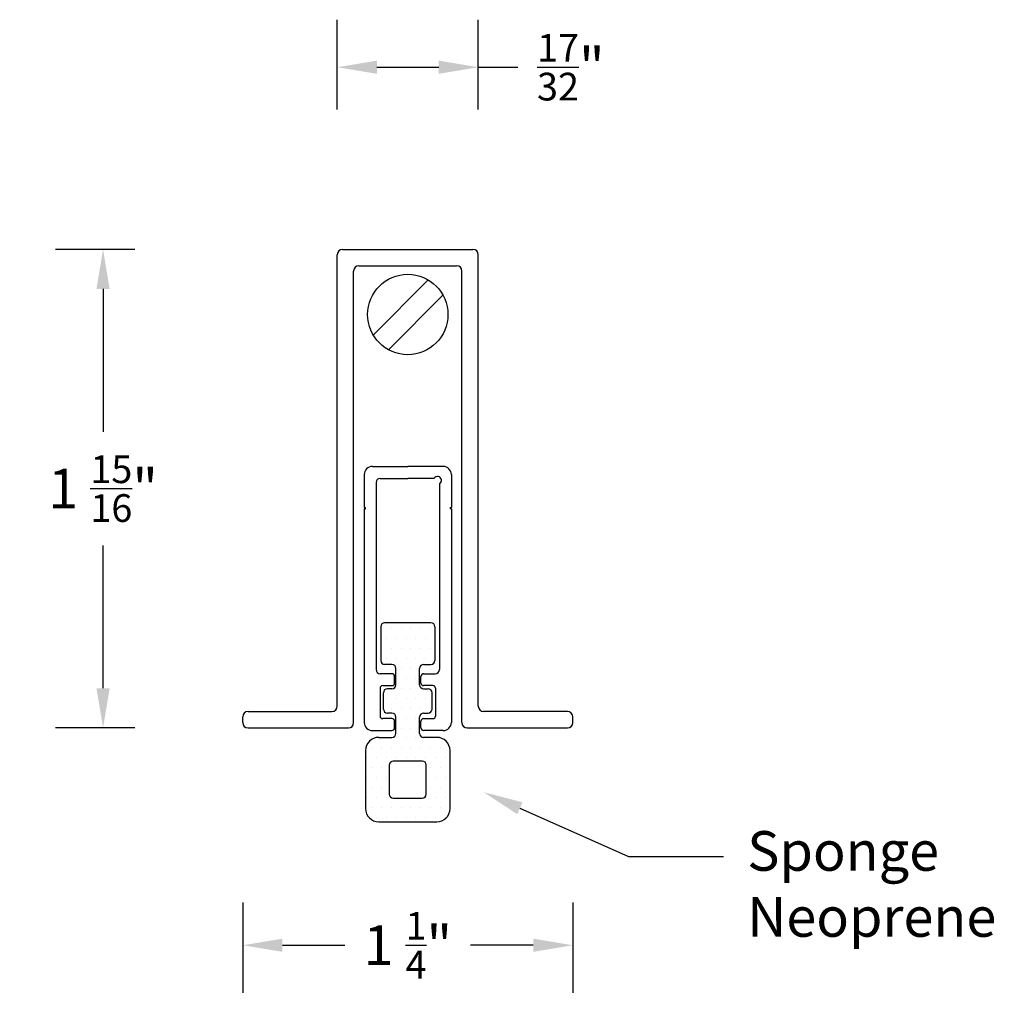
# Model space of a CAD drawing. Units: inches. Extents: x 29.09 to 32.79, y 11.21 to 14.94.
import ezdxf
from ezdxf import colors
from ezdxf.entities.mleader import LeaderData, LeaderLine
from ezdxf.math import Vec2, Vec3

# ---------------------------------------------------------------- set-up
doc = ezdxf.new("R2010")
doc.units = ezdxf.units.IN
doc.header["$MEASUREMENT"] = 0
doc.styles.get("Standard").update_dxf_attribs({"font": 'arial.ttf'})
doc.dimstyles.get("Standard").update_dxf_attribs({"dimtxt": 0.18, "dimasz": 0.18, "dimexe": 0.18, "dimexo": 0.0625, "dimgap": 0.09, "dimtad": 0, "dimtih": 1, "dimtoh": 1, "dimdec": 4, "dimzin": 0, "dimdsep": 46, "dimtxsty": 'Standard', "dimcen": 0.09, "dimadec": 0, "dimazin": 0, "dimtfac": 1, "dimtdec": 4, "dimtofl": 0, "dimtmove": 0, "dimatfit": 3, "dimfxl": 1, "dimtolj": 1, "dimtzin": 0, "dimarcsym": 0})

# ---------------------------------------------------------------- blocks, each defined once
blk = doc.blocks.new('bar')
for p, q in [((-0.134, 0), (0, 0)), ((0.134, 0), (0, 0)), ((-0.165, -0.031), (-0.165, -0.156)), ((0.165, -0.031), (0.165, -0.156)), ((-0.12, -0.061), (-0.12, -0.769)), ((-0.104, -0.045), (0, -0.045)), ((0.1, -0.045), (0, -0.045)), ((0.12, -0.065), (0.12, -0.769)), ((-0.165, -0.156), (-0.16, -0.156)), ((-0.165, -0.161), (-0.165, -0.969)), ((-0.165, -0.161), (-0.16, -0.161)), ((-0.16, -0.161), (-0.16, -0.156)), ((0.16, -0.156), (0.16, -0.161)), ((0.16, -0.156), (0.165, -0.156)), ((0.165, -0.161), (0.16, -0.161)), ((0.165, -0.161), (0.165, -0.969)), ((-0.06, -0.785), (-0.104, -0.785)), ((-0.05, -0.82), (-0.05, -0.795)), ((0.05, -0.82), (0.05, -0.795)), ((0.06, -0.785), (0.104, -0.785)), ((-0.105, -0.84), (-0.105, -0.945)), ((-0.095, -0.83), (-0.06, -0.83)), ((0.095, -0.83), (0.06, -0.83)), ((0.105, -0.84), (0.105, -0.945)), ((-0.06, -0.955), (-0.095, -0.955)), ((-0.05, -0.99), (-0.05, -0.965)), ((0.05, -0.99), (0.05, -0.965)), ((0.06, -0.955), (0.095, -0.955)), ((-0.134, -1), (-0.06, -1)), ((0.134, -1), (0.06, -1))]:
    blk.add_line(p, q)
for centre, radius, start, end in [((-0.134, -0.031), 0.031, 90, 180), ((0.134, -0.031), 0.031, 0, 90), ((-0.104, -0.061), 0.016, 90, 180), ((0.1128, -0.0522), 0.0147, 299.6, 150.4), ((-0.104, -0.769), 0.016, 180, 270), ((0.104, -0.769), 0.016, 270, 360), ((-0.06, -0.795), 0.01, 0, 90), ((-0.06, -0.82), 0.01, 270, 0), ((0.06, -0.795), 0.01, 90, 180), ((0.06, -0.82), 0.01, 180, 270), ((-0.095, -0.84), 0.01, 90, 180), ((0.095, -0.84), 0.01, 0, 90), ((-0.134, -0.969), 0.031, 180, 270), ((-0.095, -0.945), 0.01, 180, 270), ((-0.06, -0.965), 0.01, 0, 90), ((0.06, -0.965), 0.01, 90, 180), ((0.095, -0.945), 0.01, 270, 0), ((0.134, -0.969), 0.031, 270, 0), ((-0.06, -0.99), 0.01, 270, 0), ((0.06, -0.99), 0.01, 180, 270)]:
    blk.add_arc(centre, radius, start, end)
blk = doc.blocks.new('320N')
h = blk.add_hatch()
h.set_pattern_fill('DOTS', color=256, scale=0.6)
h.set_pattern_definition([(0, (-23.97192, -3.75433), (0.01875, 0.0375), [0, -0.0375])])
h.paths.add_polyline_path([(0.045, -0.235), (0.045, -0.173, -0.414214), (0.06, -0.158), (0.0875, -0.158, 0.414214), (0.1025, -0.143), (0.1025, -0.015, 0.414214), (0.0875, 0), (-0.0875, 0, 0.414214), (-0.1025, -0.015), (-0.1025, -0.143, 0.414214), (-0.0875, -0.158), (-0.06, -0.158, -0.414214), (-0.045, -0.173), (-0.045, -0.235, -0.414214), (-0.06, -0.25), (-0.0769, -0.25, 0.414214), (-0.0919, -0.265), (-0.0919, -0.327, 0.414214), (-0.0769, -0.342), (-0.06, -0.342, -0.414214), (-0.045, -0.357), (-0.045, -0.419, -0.414214), (-0.06, -0.434), (-0.11, -0.434, 0.414214), (-0.16, -0.484), (-0.16, -0.704, 0.414214), (-0.11, -0.754), (0.11, -0.754, 0.414214), (0.16, -0.704), (0.16, -0.484, 0.414214), (0.11, -0.434), (0.06, -0.434, -0.414214), (0.045, -0.419), (0.045, -0.357, -0.414214), (0.06, -0.342), (0.0769, -0.342, 0.414214), (0.0919, -0.327), (0.0919, -0.265, 0.414214), (0.0769, -0.25), (0.06, -0.25, -0.414214)])
h.paths.add_polyline_path([(0.055, -0.524, -0.414214), (0.07, -0.539), (0.07, -0.649, -0.414214), (0.055, -0.664), (-0.055, -0.664, -0.414214), (-0.07, -0.649), (-0.07, -0.539, -0.414214), (-0.055, -0.524)], flags=16)
for p, q in [((0.0875, 0), (-0.0875, 0)), ((-0.1025, -0.015), (-0.1025, -0.143)), ((0.1025, -0.015), (0.1025, -0.143)), ((-0.06, -0.158), (-0.0875, -0.158)), ((-0.045, -0.235), (-0.045, -0.173)), ((0.045, -0.235), (0.045, -0.173)), ((0.06, -0.158), (0.0875, -0.158)), ((-0.06, -0.25), (-0.0769, -0.25)), ((0.06, -0.25), (0.0769, -0.25)), ((-0.0919, -0.327), (-0.0919, -0.265)), ((0.0919, -0.327), (0.0919, -0.265)), ((-0.06, -0.342), (-0.0769, -0.342)), ((-0.045, -0.419), (-0.045, -0.357)), ((0.045, -0.419), (0.045, -0.357)), ((0.06, -0.342), (0.0769, -0.342)), ((-0.11, -0.434), (-0.06, -0.434)), ((0.11, -0.434), (0.06, -0.434)), ((-0.16, -0.484), (-0.16, -0.704)), ((0.16, -0.704), (0.16, -0.484)), ((-0.07, -0.539), (-0.07, -0.649)), ((0.055, -0.524), (-0.055, -0.524)), ((0.07, -0.649), (0.07, -0.539)), ((-0.055, -0.664), (0.055, -0.664)), ((-0.11, -0.754), (0.11, -0.754))]:
    blk.add_line(p, q)
for centre, radius, start, end in [((-0.0875, -0.015), 0.015, 90, 180), ((0.0875, -0.015), 0.015, 0, 90), ((-0.0875, -0.143), 0.015, 180, 270), ((0.0875, -0.143), 0.015, 270, 0), ((-0.06, -0.173), 0.015, 0, 90), ((0.06, -0.173), 0.015, 90, 180), ((-0.0769, -0.265), 0.015, 90, 180), ((-0.06, -0.235), 0.015, 270, 0), ((-0.06, -0.235), 0.015, 270, 0), ((0.06, -0.235), 0.015, 180, 270), ((0.0769, -0.265), 0.015, 0, 90), ((-0.0769, -0.327), 0.015, 180, 270), ((0.0769, -0.327), 0.015, 270, 0), ((-0.06, -0.357), 0.015, 0, 90), ((-0.06, -0.357), 0.015, 0, 90), ((0.06, -0.357), 0.015, 90, 180), ((-0.11, -0.484), 0.05, 90, 180), ((-0.06, -0.419), 0.015, 270, 0), ((0.06, -0.419), 0.015, 180, 270), ((0.11, -0.484), 0.05, 0, 90), ((-0.055, -0.539), 0.015, 90, 180), ((0.055, -0.539), 0.015, 0, 90), ((-0.055, -0.649), 0.015, 180, 270), ((0.055, -0.649), 0.015, 270, 0), ((-0.11, -0.704), 0.05, 180, 270), ((0.11, -0.704), 0.05, 270, 0)]:
    blk.add_arc(centre, radius, start, end)
blk = doc.blocks.new('370case')
for p, q in [((-0.247, 0), (0.247, 0)), ((-0.267, -1.73), (-0.267, -0.02)), ((0.267, -1.73), (0.267, -0.02)), ((-0.185, -0.062), (0.185, -0.062)), ((-0.205, -1.792), (-0.205, -0.082)), ((0.205, -1.75), (0.205, -0.082)), ((-0.605, -1.75), (-0.287, -1.75)), ((0.205, -1.792), (0.205, -1.75)), ((0.605, -1.75), (0.287, -1.75)), ((-0.625, -1.792), (-0.625, -1.77)), ((0.625, -1.792), (0.625, -1.77)), ((-0.605, -1.812), (-0.225, -1.812)), ((0.225, -1.812), (0.605, -1.812))]:
    blk.add_line(p, q)
for centre, start, end in [((-0.247, -0.02), 90, 180), ((0.247, -0.02), 0, 90), ((-0.185, -0.082), 90, 180), ((0.185, -0.082), 0, 90), ((-0.605, -1.77), 90, 180), ((-0.287, -1.73), 270, 0), ((0.287, -1.73), 180, 270), ((0.605, -1.77), 0, 90), ((-0.605, -1.792), 180, 270), ((-0.225, -1.792), 270, 360), ((0.225, -1.792), 180, 270), ((0.605, -1.792), 270, 0)]:
    blk.add_arc(centre, 0.02, start, end)
blk = doc.blocks.new('*D18')
at = {"color": 0, "lineweight": -2, "transparency": 16777216}
for p, q in [((30.2927, 14.6005), (30.2927, 14.9405)), ((30.8267, 14.6005), (30.8267, 14.9405)), ((30.4427, 14.7605), (30.6767, 14.7605)), ((30.8267, 14.7605), (30.9767, 14.7605))]:
    blk.add_line(p, q, dxfattribs=at)
at = {"color": 0, "transparency": 16777216}
for points in [[(30.4427, 14.7855), (30.4427, 14.7355), (30.2927, 14.7605)], [(30.6767, 14.7855), (30.6767, 14.7355), (30.8267, 14.7605)]]:
    blk.add_solid(points, dxfattribs=at)
at = {"layer": 'Defpoints', "color": 0, "transparency": 16777216}
for p in [(30.8267, 14.7605), (30.2927, 14.538), (30.8267, 14.538)]:
    blk.add_point(p, dxfattribs=at)
at = {"color": 0, "transparency": 16777216, "insert": (31.1771, 14.7605), "char_height": 0.15, "attachment_point": 5}
blk.add_mtext('\\A1;{\\H0.7x;\\S17/32;}"', dxfattribs=at)
blk = doc.blocks.new('*D19')
at = {"color": 0, "lineweight": -2, "transparency": 16777216}
for p, q in [((29.9347, 11.5976), (29.9347, 11.2556)), ((31.1847, 11.5976), (31.1847, 11.2556)), ((30.0847, 11.4356), (30.3216, 11.4356)), ((31.0347, 11.4356), (30.7978, 11.4356))]:
    blk.add_line(p, q, dxfattribs=at)
at = {"color": 0, "transparency": 16777216}
for points in [[(30.0847, 11.4606), (30.0847, 11.4106), (29.9347, 11.4356)], [(31.0347, 11.4606), (31.0347, 11.4106), (31.1847, 11.4356)]]:
    blk.add_solid(points, dxfattribs=at)
at = {"layer": 'Defpoints', "color": 0, "transparency": 16777216}
for p in [(29.9347, 11.6601), (31.1847, 11.6601), (31.1847, 11.4356)]:
    blk.add_point(p, dxfattribs=at)
at = {"color": 0, "transparency": 16777216, "insert": (30.5597, 11.4356), "char_height": 0.15, "attachment_point": 5}
blk.add_mtext('\\A1;1 {\\H0.7x;\\S1/4;}"', dxfattribs=at)
blk = doc.blocks.new('*D20')
at = {"color": 0, "lineweight": -2, "transparency": 16777216}
for p, q in [((29.526, 14.0707), (29.2258, 14.0707)), ((29.4058, 13.9207), (29.4058, 13.3794)), ((29.4058, 12.4087), (29.4058, 12.9499)), ((29.526, 12.2587), (29.2258, 12.2587))]:
    blk.add_line(p, q, dxfattribs=at)
at = {"color": 0, "transparency": 16777216}
for points in [[(29.3808, 13.9207), (29.4308, 13.9207), (29.4058, 14.0707)], [(29.3808, 12.4087), (29.4308, 12.4087), (29.4058, 12.2587)]]:
    blk.add_solid(points, dxfattribs=at)
at = {"layer": 'Defpoints', "color": 0, "transparency": 16777216}
for p in [(29.4058, 14.0707), (29.5885, 14.0707), (29.5885, 12.2587)]:
    blk.add_point(p, dxfattribs=at)
at = {"color": 0, "transparency": 16777216, "insert": (29.4058, 13.1647), "char_height": 0.15, "attachment_point": 5}
blk.add_mtext('\\A1;1 {\\H0.7x;\\S15/16;}"', dxfattribs=at)

msp = doc.modelspace()

# ---------------------------------------------------------------- linework, layer by layer
for p, q in [((30.42888, 13.74629), (30.63747, 13.95489)), ((30.48641, 13.69069), (30.69308, 13.89735))]:
    msp.add_line(p, q)
msp.add_circle((30.55969, 13.82407), 0.15219)

# ---------------------------------------------------------------- block references
at = {"color": 52, "true_color": 0xc8c92d}
for name, p in [('370case', (30.55969, 14.07066)), ('320N', (30.55969, 12.65684))]:
    msp.add_blockref(name, p, dxfattribs=at)
at = {"color": 152, "true_color": 0x2776bb}
msp.add_blockref('bar', (30.55969, 13.24866), dxfattribs=at)

# ---------------------------------------------------------------- dimensions: what is measured, and where the dimension line sits
at = {"color": 5}
for base, p1, p2, text, picture, middle in [((30.82669, 14.76049), (30.29269, 14.53802), (30.82669, 14.53802), '{\\H0.7x;\\S17/32;}"', '*D18', (31.17712, 14.76049)), ((31.18469, 11.43564), (29.93469, 11.66011), (31.18469, 11.66011), '1 {\\H0.7x;\\S1/4;}"', '*D19', (30.55969, 11.43564))]:
    dim = msp.add_linear_dim(base=base, p1=p1, p2=p2, text=text, dimstyle='Standard', override={"dimtxt": 0.15, "dimasz": 0.15}, dxfattribs=at)
    dim.commit()
    dim.dimension.update_dxf_attribs({"geometry": picture, "text_midpoint": middle})
dim = msp.add_linear_dim(base=(29.40579, 14.07066), p1=(29.5885, 12.25866), p2=(29.5885, 14.07066), angle=90, text='1 {\\H0.7x;\\S15/16;}"', dimstyle='Standard', override={"dimtxt": 0.15, "dimasz": 0.15}, dxfattribs=at)
dim.commit()
dim.dimension.update_dxf_attribs({"geometry": '*D20', "text_midpoint": (29.40579, 13.16466)})

# ---------------------------------------------------------------- leaders
ml = msp.add_multileader_mtext('Standard', dxfattribs=at)
ml.set_content('Sponge\\PNeoprene', color=5)
ml.set_leader_properties()
ml.build(insert=Vec2(0, 0))
ml.multileader.update_dxf_attribs({"dogleg_length": 0.36, "arrow_head_size": 0.15})
ctx = ml.context
ctx.base_point, ctx.char_height, ctx.arrow_head_size, ctx.landing_gap_size, ctx.plane_origin = Vec3(31.75532, 11.77186), 0.15, 0.15, 0.09, Vec3(30.84718, 12.01526)
notes = []
notes.append((ctx, [(0, (1, 1, 0), (31.39532, 11.77186), (1, 0), 0.36, [(0, [(30.84718, 12.01526)], 0, [])])]))
ctx.mtext.insert, ctx.mtext.flow_direction = Vec3(31.84532, 11.86769), 5
for ctx, leaders in notes:
    for number, flags, end, landing, length, lines in leaders:
        leader = LeaderData()
        leader.index, (leader.has_last_leader_line, leader.has_dogleg_vector, leader.attachment_direction) = number, flags
        leader.last_leader_point, leader.dogleg_vector, leader.dogleg_length = Vec3(end), Vec3(landing), length
        for number, points, colour, breaks in lines:
            line = LeaderLine()
            line.index, line.vertices, line.color, line.breaks = number, Vec3.list(points), colors.encode_raw_color(colour), breaks
            leader.lines.append(line)
        ctx.leaders.append(leader)

doc.saveas('drawing.dxf')
